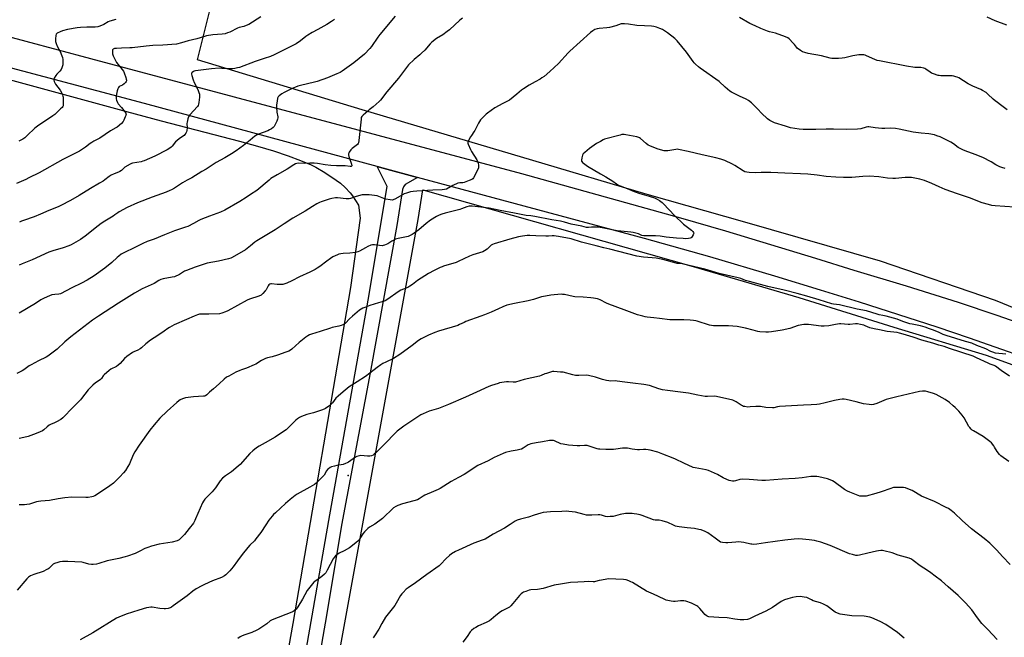
# Model space of a CAD drawing. Units: inches. Extents: x 1273769 to 1279769, y 573449 to 577449.
# Drawn here: x 1276135 to 1276851, y 575766 to 576216 of the extents above; entities that cross this region are included whole.
import ezdxf

# ---------------------------------------------------------------- set-up
doc = ezdxf.new("R2010")
doc.units = ezdxf.units.IN
doc.header["$MEASUREMENT"] = 0
for name, color, linetype in [('CNTRL-Horizontal and Vertical Point', 7, 'Continuous'), ('NTRL-Farm Land', 3, 'Continuous'), ('TRANS-Driveway', 251, 'Continuous'), ('TRANS-Road', 130, 'Continuous'), ('Undefined', 1, 'Continuous')]:
    doc.layers.add(name, color=color, linetype=linetype)

msp = doc.modelspace()

# ---------------------------------------------------------------- linework, layer by layer
at = {"layer": 'CNTRL-Horizontal and Vertical Point'}
msp.add_point((1276373.45, 575884.02, 596), dxfattribs=at)
at = {"layer": 'NTRL-Farm Land'}
msp.add_lwpolyline([(1276086.7, 576182.94), (1276212.45, 576148.7), (1276237.53, 576142.01), (1276294.52, 576127.35), (1276307.73, 576123.65), (1276319.32, 576120.15), (1276329.88, 576116.63), (1276338.98, 576113.24), (1276346.71, 576109.93), (1276350.04, 576108.33), (1276356.69, 576104.55), (1276364.93, 576098.99), (1276368, 576096.62), (1276371.37, 576093.5), (1276375.07, 576089.64), (1276376.79, 576087.38), (1276381.09, 576080.73), (1276382.25, 576071.36), (1276375.34, 576020.83), (1276333.32, 575776.45), (1276297.66, 575577.43)], dxfattribs=at)
for points in [[(1277362.18, 575811.35, 0), (1277260.73, 575846, 0), (1277187.62, 575872.6, 0), (1277103.29, 575907.74, 0), (1277035.79, 575936.21, 0), (1276928.96, 575976.63, 0), (1276844.28, 576011.27, 0), (1276760.82, 576040.1, 0), (1276662.12, 576068.34, 0), (1276590.97, 576088.39, 0), (1276507.8, 576113.21, 0), (1276383.65, 576149.96, 0), (1276264.01, 576186.37, 0), (1276357.64, 576560.9, 0), (1276108.03, 576628.51, 0)], [(1276231.76, 575023.59, 0), (1276285.54, 575271.01, 0), (1276338.22, 575552.81, 0), (1276360.87, 575721.08, 0), (1276424.52, 576070.38, 0), (1276427.95, 576091.77, 0), (1276624.48, 576036.19, 0), (1276701.21, 576013.67, 0), (1276770.47, 575991.93, 0), (1276837.53, 575971.62, 0), (1276873.06, 575958.87, 0), (1276870.99, 575942.85, 0), (1276887.44, 575937.45, 0), (1276894.43, 575951.2, 0), (1276946.98, 575928.55, 0), (1277027.27, 575895.32, 0), (1277168.84, 575838.08, 0), (1277235.61, 575812.39, 0), (1277379.29, 575762.43, 0)]]:
    msp.add_polyline3d(points, dxfattribs=at)
at = {"layer": 'TRANS-Driveway'}
msp.add_polyline3d([(1276324.34, 575650.46, 0), (1276359.61, 575851.38, 0), (1276388.14, 576011.71, 0), (1276401.89, 576094.4, 0), (1276394.73, 576108.8, 0), (1276398.94, 576107.66, 0), (1276423.98, 576100.92, 0), (1276415.11, 576095.75, 0), (1276413.92, 576094.05, 0), (1276412.99, 576092.1, 0), (1276408.96, 576065.84, 0), (1276389.56, 575958.75, 0), (1276368.6, 575848, 0), (1276357.85, 575782.34, 0), (1276336.9, 575662.89, 0)], dxfattribs=at)
at = {"layer": 'TRANS-Road'}
for points in [[(1276867.7, 575969.2), (1276844.24, 575977.53), (1276825.41, 575984.02), (1276801.87, 575991.89), (1276745.4, 576010.1), (1276717.07, 576018.95), (1276683.96, 576029.05), (1276636.54, 576043.05), (1276588.97, 576056.56), (1276423.98, 576100.92), (1276398.94, 576107.66), (1276394.73, 576108.8), (1276225.34, 576154.73), (1276009.96, 576211.76)], [(1276115.26, 576206.19), (1276186.21, 576187.37), (1276499.72, 576103.66), (1276615.19, 576071.41), (1276648.02, 576061.94), (1276680.78, 576052.21), (1276713.46, 576042.21), (1276741.4, 576033.43), (1276779.39, 576022.07), (1276817.19, 576010.08), (1276845.41, 576000.68), (1276868.82, 575992.57)]]:
    msp.add_lwpolyline(points, dxfattribs=at)
at = {"layer": 'Undefined'}
for points, elevation in [([(1276310.13, 576217.72), (1276301.26, 576212.08), (1276299.37, 576211.24), (1276297.7, 576210.62), (1276294.36, 576209.85), (1276293.09, 576209.45), (1276287.42, 576206.54), (1276285.83, 576205.9), (1276284.21, 576205.35), (1276282.03, 576205.02), (1276275.18, 576204.63), (1276270.51, 576203.83), (1276269.09, 576203.46), (1276263.54, 576201.67), (1276257.22, 576200.15), (1276252.44, 576198.72), (1276248.66, 576197.83), (1276238.65, 576196.93), (1276231.56, 576196.69), (1276226.68, 576196.42), (1276216.44, 576195.13), (1276214.65, 576195.01), (1276208.67, 576194.87), (1276205.15, 576194.66), (1276203.72, 576194.51), (1276203.19, 576194.39), (1276202.74, 576194.17), (1276202.39, 576193.85), (1276202.28, 576193.63), (1276202.12, 576192.55), (1276202.24, 576190.77), (1276202.67, 576189.4), (1276204.24, 576185.99), (1276205.07, 576184.5), (1276206.11, 576183.15), (1276209.24, 576179.41), (1276210.07, 576178.24), (1276210.65, 576176.88), (1276211.78, 576173.47), (1276212.13, 576172.34), (1276212.29, 576171.52), (1276212.26, 576171.01), (1276212.06, 576170.56), (1276211.57, 576169.93), (1276210.57, 576168.94), (1276209.46, 576168.07), (1276207.12, 576166.88), (1276206.51, 576166.32), (1276205.92, 576165.38), (1276205.54, 576163.96), (1276204.85, 576160.14), (1276204.71, 576158.97), (1276204.77, 576158.12), (1276205.11, 576157.03), (1276205.81, 576155.42), (1276206.37, 576154.4), (1276208.6, 576151.76), (1276211.14, 576148.58), (1276211.75, 576147.63), (1276211.92, 576147.17), (1276211.98, 576146.74), (1276211.86, 576145.95), (1276211.49, 576144.87), (1276210.48, 576142.46), (1276209.93, 576141.47), (1276208.71, 576140.21), (1276205.55, 576137.53), (1276204.58, 576136.89), (1276200.82, 576134.68), (1276192.83, 576129.45), (1276188.64, 576127.18), (1276187.17, 576126.3), (1276186, 576125.46), (1276182.59, 576122.78), (1276178.24, 576119.9), (1276166.05, 576113.86), (1276148.72, 576104.24), (1276141.4, 576100.48), (1276139.01, 576099.32), (1276132.4, 576096.52)], 614), ([(1276204.58, 576215.74), (1276200.14, 576214.45), (1276199.08, 576213.94), (1276195.76, 576211.98), (1276193.06, 576210.89), (1276191.4, 576210.36), (1276189.54, 576210.16), (1276183.43, 576210.13), (1276178.99, 576209.99), (1276176.36, 576209.75), (1276169.54, 576208.41), (1276165.69, 576207.43), (1276164.07, 576206.8), (1276162, 576205.66), (1276161.55, 576205.32), (1276161.2, 576204.93), (1276160.93, 576204.18), (1276160.73, 576201.58), (1276160.8, 576199.83), (1276161.24, 576198.17), (1276162.02, 576196.28), (1276163.04, 576194.17), (1276164.39, 576191.89), (1276164.94, 576190.56), (1276165.71, 576188.1), (1276166.06, 576186.71), (1276166.15, 576185.59), (1276166.11, 576183.9), (1276165.99, 576182.78), (1276165.8, 576181.97), (1276165.32, 576180.65), (1276164.75, 576179.37), (1276163.94, 576178.22), (1276161.71, 576175.95), (1276160.98, 576175.05), (1276159.79, 576173.07), (1276159.49, 576172.31), (1276159.44, 576171.78), (1276159.69, 576170.7), (1276160.16, 576169.64), (1276160.81, 576168.66), (1276164.05, 576164.44), (1276165.02, 576162.67), (1276165.85, 576160.85), (1276166.08, 576160.02), (1276166.17, 576159.16), (1276166.31, 576154.14), (1276166.16, 576153.01), (1276165.94, 576152.5), (1276165.47, 576151.8), (1276164.45, 576150.73), (1276160.11, 576146.6), (1276158.7, 576145.6), (1276147.5, 576138.2), (1276145.73, 576136.69), (1276140.16, 576131.26), (1276138.34, 576129.77), (1276136.88, 576128.78), (1276133.99, 576127.27)], 616), ([(1276407.84, 576218.1), (1276396.7, 576204.69), (1276395.25, 576202.81), (1276390.46, 576196.06), (1276389.37, 576194.68), (1276385.39, 576190.57), (1276377.58, 576184.14), (1276369.12, 576178.06), (1276367.66, 576177.2), (1276365.42, 576176.09), (1276358.41, 576173.22), (1276351.05, 576170.72), (1276349.05, 576170.18), (1276338.78, 576167.74), (1276336.95, 576167.17), (1276332.27, 576165.27), (1276327.03, 576162.64), (1276325.37, 576161.69), (1276323.3, 576160.17), (1276322.57, 576159.37), (1276322.26, 576158.6), (1276321.83, 576156.27), (1276321.5, 576153.61), (1276321.53, 576151.88), (1276321.77, 576148.41), (1276322.4, 576145), (1276322.41, 576144.16), (1276322.28, 576143.32), (1276321.66, 576141.73), (1276320, 576138.38), (1276319.68, 576137.92), (1276319.1, 576137.3), (1276317.76, 576136.26), (1276316.35, 576135.41), (1276315.11, 576134.8), (1276308.32, 576132.28), (1276306.98, 576131.65), (1276305.76, 576130.81), (1276302.18, 576128.09), (1276297.49, 576124.2), (1276292.03, 576120.2), (1276288.73, 576117.97), (1276283.77, 576115.06), (1276277.55, 576111.72), (1276270.36, 576106.95), (1276267.25, 576105.16), (1276259.97, 576100.66), (1276256.48, 576098.83), (1276253.17, 576096.96), (1276247.19, 576093.12), (1276245.18, 576091.95), (1276243.88, 576091.32), (1276241.22, 576090.21), (1276230.97, 576086.5), (1276220.35, 576082.39), (1276212.89, 576079.03), (1276207.11, 576075.94), (1276205.92, 576075.19), (1276203.9, 576073.61), (1276202.75, 576072.82), (1276196.61, 576069.13), (1276193.99, 576067.33), (1276191.66, 576065.59), (1276182.28, 576058.18), (1276178.92, 576055.74), (1276177.16, 576054.67), (1276172, 576051.92), (1276170.37, 576051.24), (1276166.21, 576049.71), (1276158.75, 576047.53), (1276155.81, 576046.51), (1276143.81, 576041.01), (1276136.41, 576038.06), (1276134.34, 576037.02)], 610), ([(1276456.63, 576216.68), (1276454.84, 576215.25), (1276447.22, 576208.28), (1276445.66, 576206.94), (1276442.4, 576204.63), (1276437.74, 576201.96), (1276434.32, 576199.18), (1276433.09, 576197.92), (1276429.24, 576193.49), (1276427, 576191.21), (1276425.71, 576190.05), (1276421.45, 576186.58), (1276417.42, 576182.67), (1276410.08, 576173.02), (1276401.59, 576163.06), (1276397.03, 576157.16), (1276396.07, 576156.03), (1276391.82, 576152.12), (1276388.9, 576150.09), (1276387.75, 576149.17), (1276384.42, 576146.24), (1276383.46, 576145.19), (1276383.13, 576144.44), (1276382.93, 576143.32), (1276381.42, 576127.76), (1276381.1, 576126.07), (1276380.84, 576125.58), (1276380.27, 576124.94), (1276376.59, 576121.87), (1276375.5, 576120.86), (1276374.33, 576119.3), (1276373.96, 576118.59), (1276373.82, 576118.1), (1276373.85, 576117.3), (1276374.13, 576116.2), (1276376.08, 576110.41), (1276376.15, 576109.41), (1276376, 576109.04), (1276375.85, 576108.92), (1276375.43, 576108.77), (1276374.91, 576108.73), (1276371.3, 576109.19), (1276365.1, 576109.3), (1276361.02, 576109.54), (1276356.95, 576110.08), (1276351.28, 576111.04), (1276348.92, 576111.25), (1276345.69, 576111.31), (1276341.6, 576111.03), (1276337.31, 576111.22), (1276336.16, 576111.08), (1276335.34, 576110.81), (1276334.05, 576110.1), (1276329.22, 576106.99), (1276321.95, 576102.81), (1276317.39, 576100.06), (1276316.01, 576099), (1276307.05, 576091.43), (1276302.48, 576088.41), (1276299.38, 576086.21), (1276294.86, 576083.36), (1276283.86, 576077.1), (1276280.71, 576075.63), (1276272.6, 576072.79), (1276266.32, 576070.24), (1276265.02, 576069.6), (1276261.11, 576067.31), (1276257, 576065.25), (1276255.22, 576064.63), (1276249.34, 576062.82), (1276247.27, 576062.08), (1276239.89, 576059.15), (1276232.49, 576056.06), (1276227.37, 576054.21), (1276224.15, 576052.77), (1276217.85, 576049.6), (1276210.82, 576046.27), (1276208.56, 576044.98), (1276206.65, 576043.72), (1276205.54, 576042.74), (1276201.62, 576038.94), (1276196.49, 576034.98), (1276188.72, 576029.41), (1276183.64, 576026.2), (1276179.57, 576024.04), (1276172.59, 576020.62), (1276164.41, 576016.32), (1276163.21, 576015.97), (1276160.13, 576015.79), (1276157.97, 576015.42), (1276156.36, 576014.86), (1276152.38, 576013.17), (1276150.09, 576011.81), (1276146.04, 576009.09), (1276134.38, 576002.07)], 608), ([(1276363.65, 576215.67), (1276361.54, 576214.2), (1276358, 576212.02), (1276351.5, 576208.38), (1276347.26, 576206.14), (1276344.21, 576204.34), (1276342.8, 576203.35), (1276338.94, 576200.16), (1276335.64, 576197.96), (1276332.29, 576196.24), (1276319.69, 576190.08), (1276316.96, 576188.91), (1276312.46, 576187.3), (1276305.84, 576185.28), (1276294.54, 576180.86), (1276293.16, 576180.46), (1276291.22, 576180.03), (1276289.54, 576179.75), (1276287.81, 576179.72), (1276285.49, 576179.8), (1276281.67, 576180.17), (1276279.79, 576180.24), (1276274.08, 576179.85), (1276262.48, 576178.4), (1276261.62, 576178.19), (1276261.12, 576177.98), (1276260.03, 576177.27), (1276259.62, 576176.73), (1276259.58, 576175.99), (1276259.84, 576174.88), (1276260.83, 576171.73), (1276261.6, 576169.81), (1276264.15, 576164.82), (1276264.97, 576162.72), (1276265.35, 576161.38), (1276265.44, 576160.53), (1276265.39, 576159.34), (1276265.07, 576155.48), (1276264.82, 576154.04), (1276264.46, 576153.27), (1276263.94, 576152.57), (1276258.52, 576146.44), (1276257.98, 576145.76), (1276257.55, 576145.03), (1276256.98, 576143.4), (1276256.42, 576141.15), (1276256.33, 576139.97), (1276256.36, 576136.97), (1276256.26, 576135.04), (1276256.06, 576133.97), (1276255.54, 576132.94), (1276254.84, 576132), (1276254.21, 576131.42), (1276250.86, 576129.14), (1276248.83, 576127.51), (1276248.04, 576126.69), (1276245.6, 576123.62), (1276244.84, 576122.84), (1276243.94, 576122.16), (1276241.97, 576120.98), (1276232.97, 576116.41), (1276225.22, 576112.96), (1276224.13, 576112.58), (1276223.02, 576112.32), (1276216.76, 576111.16), (1276215.94, 576110.9), (1276214.91, 576110.41), (1276211.16, 576108.26), (1276210.49, 576107.72), (1276208.63, 576105.92), (1276207.58, 576105.14), (1276206.59, 576104.67), (1276203.43, 576103.52), (1276201.17, 576102.42), (1276199.74, 576101.46), (1276196.7, 576099.1), (1276195.48, 576098.25), (1276192.71, 576096.59), (1276186.12, 576092.87), (1276177.97, 576087.69), (1276171.61, 576084.09), (1276164.67, 576080.48), (1276162.56, 576079.52), (1276155.8, 576076.78), (1276149.84, 576074.1), (1276145.24, 576072.15), (1276137.41, 576069.56), (1276135.88, 576068.97), (1276134.63, 576068.39)], 612), ([(1276852.75, 576150.02), (1276847.91, 576153.78), (1276845.81, 576155.25), (1276844.17, 576156.53), (1276842.61, 576157.87), (1276838.83, 576161.47), (1276837.46, 576162.53), (1276835.02, 576164.07), (1276833.78, 576164.75), (1276827.87, 576167.26), (1276824.59, 576168.89), (1276817.59, 576173.18), (1276816.59, 576173.71), (1276815.53, 576174.13), (1276813.98, 576174.51), (1276812.86, 576174.65), (1276804.65, 576174.81), (1276803.49, 576174.89), (1276802.64, 576175.06), (1276799.31, 576176.1), (1276797.7, 576176.75), (1276796.76, 576177.36), (1276793.74, 576179.61), (1276792.99, 576180.06), (1276792.19, 576180.36), (1276790.17, 576180.69), (1276785.78, 576180.87), (1276779.66, 576181.72), (1276759.97, 576185.54), (1276758.26, 576185.99), (1276756.58, 576186.54), (1276750.6, 576189.3), (1276749.5, 576189.72), (1276748.67, 576189.92), (1276746.4, 576190.12), (1276744.99, 576190.08), (1276740.5, 576189.3), (1276734.75, 576187.92), (1276732.75, 576187.56), (1276730.17, 576187.26), (1276726.96, 576187.35), (1276725.21, 576187.46), (1276724.09, 576187.61), (1276717.82, 576189.41), (1276708.19, 576190.99), (1276705.63, 576191.65), (1276703.97, 576192.21), (1276702.49, 576193.11), (1276700.22, 576194.91), (1276699.64, 576195.56), (1276698.23, 576197.46), (1276697.26, 576198.57), (1276694.4, 576201.58), (1276693.26, 576202.47), (1276691.64, 576203.15), (1276684.35, 576205.68), (1276680.06, 576206.86), (1276678.65, 576207.32), (1276673.69, 576209.21), (1276669.54, 576211), (1276665.79, 576212.75), (1276658.22, 576217.06)], 608), ([(1276852.62, 576211.49), (1276844.24, 576214.86), (1276838.3, 576217.48)], 610), ([(1276851.4, 576107.45), (1276848.91, 576108.1), (1276847.56, 576108.58), (1276846.54, 576109.04), (1276844.63, 576110.15), (1276841.27, 576112.29), (1276835.18, 576115.36), (1276829.59, 576117.65), (1276822.31, 576120.15), (1276820.67, 576120.83), (1276817.33, 576122.68), (1276813.92, 576125.2), (1276811.76, 576126.52), (1276804.13, 576130.31), (1276801.78, 576131.23), (1276799.92, 576131.82), (1276795.98, 576132.54), (1276790.26, 576133.01), (1276784.57, 576133.78), (1276774.26, 576136.01), (1276771.67, 576136.48), (1276767.65, 576136.62), (1276763.79, 576136.47), (1276761.77, 576136.54), (1276756.86, 576136.86), (1276752.34, 576137.55), (1276751.5, 576137.55), (1276750.39, 576137.43), (1276746.3, 576136.31), (1276744.07, 576135.93), (1276736.16, 576135.73), (1276726.5, 576136.04), (1276721.19, 576136.09), (1276713.65, 576135.74), (1276704.53, 576135.64), (1276701.49, 576135.92), (1276695.18, 576137.05), (1276691.75, 576138.03), (1276683.54, 576140.69), (1276682.17, 576141.25), (1276680.35, 576142.29), (1276678.59, 576143.42), (1276677.45, 576144.36), (1276675.12, 576146.64), (1276670.62, 576151.42), (1276668.21, 576153.85), (1276666.94, 576155), (1276664.68, 576156.77), (1276663, 576157.81), (1276658.13, 576159.98), (1276653.84, 576162.04), (1276652.25, 576162.85), (1276651.26, 576163.5), (1276647.64, 576166.62), (1276643.27, 576170.59), (1276629.64, 576180.38), (1276628.47, 576181.29), (1276626.29, 576183.23), (1276625.28, 576184.24), (1276624.44, 576185.29), (1276619.61, 576192.05), (1276612.81, 576200.23), (1276611.06, 576201.81), (1276605.76, 576206.05), (1276604.34, 576207.08), (1276602.12, 576208.33), (1276600.35, 576209.21), (1276597.82, 576210.06), (1276595.81, 576210.6), (1276594.1, 576210.81), (1276589.2, 576211.18), (1276583.61, 576211.46), (1276577.47, 576212.42), (1276574.57, 576212.66), (1276573.14, 576212.67), (1276572.01, 576212.45), (1276568.13, 576211.12), (1276563.53, 576209.83), (1276561.77, 576209.54), (1276556.11, 576209.07), (1276554.63, 576208.88), (1276552.99, 576208.34), (1276551.49, 576207.57), (1276549.81, 576206.25), (1276534.78, 576192.61), (1276533.57, 576191.37), (1276526.65, 576183.79), (1276520.31, 576177.97), (1276516.03, 576174.33), (1276514.48, 576173.19), (1276513.26, 576172.42), (1276509.53, 576170.27), (1276505.22, 576168), (1276500.96, 576165.34), (1276499.55, 576164.32), (1276496.11, 576161.32), (1276490.83, 576157.14), (1276489.85, 576156.53), (1276485.97, 576154.58), (1276480.28, 576151.42), (1276474.81, 576147.64), (1276473.99, 576146.97), (1276472.75, 576145.74), (1276469.92, 576142.78), (1276469.03, 576141.64), (1276468.33, 576140.37), (1276465.63, 576134.89), (1276465.04, 576133.91), (1276463.2, 576131.36), (1276462.58, 576130.37), (1276461.18, 576127.73), (1276460.68, 576126.39), (1276460.66, 576125.86), (1276460.84, 576125.05), (1276462.43, 576121.27), (1276463.26, 576119.76), (1276467.12, 576113.58), (1276468.1, 576111.19), (1276468.41, 576109.83), (1276468.41, 576109.02), (1276468.29, 576107.95), (1276467.84, 576106.61), (1276464.66, 576100.6), (1276464.16, 576099.91), (1276463.52, 576099.39), (1276461.68, 576098.57), (1276457.86, 576097.18), (1276457.05, 576097.05), (1276454.74, 576097.05), (1276453.4, 576096.69), (1276449.67, 576095), (1276445.04, 576092.41), (1276443.66, 576091.98), (1276441.92, 576091.76), (1276435.12, 576091.64), (1276423.5, 576090.95), (1276420.73, 576090.7), (1276418.84, 576090.35), (1276416.03, 576089.49), (1276414.38, 576088.9), (1276407.91, 576085.42), (1276406.31, 576084.68), (1276405.49, 576084.45), (1276404.09, 576084.5), (1276400.95, 576085.11), (1276399.55, 576085.58), (1276395.95, 576087.03), (1276394.54, 576087.43), (1276388.76, 576088.19), (1276384.99, 576088.29), (1276383.82, 576088.18), (1276382.68, 576087.92), (1276378.72, 576086.76), (1276375.32, 576085.63), (1276374.17, 576085.37), (1276372.18, 576085.41), (1276365.81, 576086.11), (1276364.33, 576086.03), (1276361.67, 576085.65), (1276359.65, 576085.17), (1276354.04, 576083.19), (1276352.66, 576082.64), (1276350.82, 576081.66), (1276347.74, 576079.85), (1276342.31, 576076.35), (1276333.3, 576071.37), (1276327.01, 576067.21), (1276320.57, 576062.74), (1276307.19, 576054.87), (1276305.75, 576053.8), (1276302.59, 576051.06), (1276298.81, 576048.14), (1276289.29, 576042.69), (1276288.22, 576042.22), (1276286.53, 576041.76), (1276279.31, 576040.07), (1276271.13, 576038.43), (1276267.4, 576037.35), (1276262.25, 576035.68), (1276255.92, 576033.28), (1276254.6, 576032.63), (1276250.77, 576030.4), (1276247.22, 576028.71), (1276245.52, 576028.27), (1276238.92, 576027.14), (1276237.36, 576026.63), (1276235.92, 576025.89), (1276232.53, 576023.84), (1276223.81, 576019.76), (1276218.22, 576016.67), (1276206.57, 576009.39), (1276191.98, 576000)], 606), ([(1276858.08, 576079.23), (1276844.22, 576080.14), (1276841.7, 576080.53), (1276839.19, 576081.11), (1276834.63, 576082.48), (1276825.38, 576086.09), (1276816.67, 576088.97), (1276807.8, 576092.18), (1276803.34, 576094.02), (1276798.15, 576096.54), (1276792.7, 576098.7), (1276789.27, 576099.68), (1276783.28, 576100.77), (1276780.96, 576100.92), (1276778.65, 576100.94), (1276771.74, 576100.1), (1276769.68, 576099.98), (1276765.85, 576100.39), (1276759.4, 576101.42), (1276752.48, 576101.77), (1276747.94, 576101.62), (1276739.93, 576100.75), (1276733.85, 576100.78), (1276728.23, 576101), (1276721.13, 576101.51), (1276714.62, 576102.49), (1276707.83, 576103.35), (1276702.46, 576103.47), (1276691.2, 576103.94), (1276681.01, 576104.53), (1276674, 576104.45), (1276669.48, 576104.27), (1276665.11, 576104.44), (1276663.39, 576104.62), (1276662.04, 576105.03), (1276660.75, 576105.62), (1276654.9, 576109.5), (1276653.13, 576110.54), (1276647.54, 576113.14), (1276644.52, 576114.14), (1276640.92, 576115.2), (1276631.02, 576117.24), (1276620.96, 576119.85), (1276613.92, 576121.24), (1276612.8, 576121.33), (1276611.85, 576121.27), (1276606.07, 576120.31), (1276604.62, 576120.16), (1276603.46, 576120.26), (1276600.83, 576120.87), (1276598.26, 576121.66), (1276593.03, 576123.81), (1276591.69, 576124.44), (1276590.21, 576125.52), (1276586.2, 576129.14), (1276585.49, 576129.66), (1276584.98, 576129.91), (1276583.58, 576130.3), (1276575.45, 576131.86), (1276574.29, 576132.05), (1276573.43, 576132.1), (1276572.57, 576131.99), (1276571.44, 576131.72), (1276560.1, 576128.59), (1276559.03, 576128.14), (1276556.96, 576127.09), (1276554.18, 576125.51), (1276549.08, 576121.96), (1276545.65, 576119.06), (1276544.59, 576118.04), (1276544.25, 576117.58), (1276544.01, 576117.06), (1276543.51, 576115.07), (1276543.26, 576113.35), (1276543.28, 576112.82), (1276543.46, 576112.36), (1276543.97, 576111.78), (1276544.62, 576111.24), (1276547.66, 576109.08), (1276557.12, 576103.51), (1276561.01, 576101.36), (1276565.93, 576098.12), (1276568.75, 576096.15), (1276570.21, 576095.27), (1276571.47, 576094.72), (1276576.4, 576092.87), (1276581.62, 576090.67), (1276585.69, 576089.16), (1276587.36, 576088.61), (1276592.5, 576087.19), (1276596.46, 576085.95), (1276598.33, 576085.09), (1276600.04, 576084), (1276601.92, 576082.64), (1276603.02, 576081.69), (1276610.83, 576073.24), (1276617.54, 576067), (1276619.32, 576065.44), (1276623.18, 576062.63), (1276624.29, 576061.67), (1276624.79, 576060.85), (1276624.89, 576060.41), (1276624.82, 576059.92), (1276624.52, 576059.18), (1276623.81, 576057.96), (1276623.32, 576057.31), (1276622.92, 576056.97), (1276622.18, 576056.69), (1276621.06, 576056.51), (1276618.73, 576056.34), (1276617.27, 576056.36), (1276612.31, 576056.71), (1276604.77, 576057.52), (1276600.58, 576058.11), (1276597.18, 576058.47), (1276595.24, 576058.51), (1276590.3, 576058.32), (1276588.55, 576058.42), (1276587.18, 576058.75), (1276584.72, 576059.85), (1276583.73, 576060.22), (1276580.81, 576060.85), (1276579.03, 576061.07), (1276571.94, 576061.69), (1276569.13, 576062.03), (1276558.19, 576064.12), (1276555.11, 576064.63), (1276553.14, 576064.71), (1276550.46, 576064.6), (1276548.27, 576064.39), (1276547.01, 576064.46), (1276543.49, 576065.35), (1276535.86, 576066.83), (1276530.95, 576068.27), (1276527.96, 576069.04), (1276521.76, 576069.97), (1276509.3, 576072.57), (1276506.38, 576073.02), (1276503.01, 576073.22), (1276501.8, 576073.38), (1276494.6, 576074.91), (1276484.09, 576076.75), (1276476.03, 576078.41), (1276463.81, 576079.97), (1276462.49, 576080.05), (1276461.65, 576079.98), (1276459.98, 576079.56), (1276456.03, 576077.92), (1276454.66, 576077.44), (1276448.06, 576075.79), (1276444.05, 576074.97), (1276441.64, 576074.22), (1276439.8, 576073.52), (1276437.75, 576072.38), (1276433.51, 576069.75), (1276430.35, 576067.27), (1276424.89, 576062.73), (1276421.67, 576060.33), (1276420.21, 576059.38), (1276418.62, 576058.57), (1276417.25, 576058.04), (1276409.95, 576056.45), (1276408.06, 576055.89), (1276405.39, 576054.55), (1276402.37, 576052.64), (1276399.96, 576051.51), (1276399.13, 576051.28), (1276398.33, 576051.24), (1276392.62, 576051.93), (1276391.19, 576051.94), (1276390.09, 576051.6), (1276387.96, 576050.61), (1276386.13, 576049.68), (1276381.84, 576047.31), (1276380.53, 576046.75), (1276378.84, 576046.39), (1276374.84, 576045.73), (1276369.9, 576045.48), (1276368.14, 576045.32), (1276366.87, 576045.04), (1276365.83, 576044.67), (1276362.4, 576043.02), (1276360.66, 576042.02), (1276357.93, 576040.05), (1276352.97, 576036.09), (1276351.13, 576034.83), (1276349.67, 576033.94), (1276345.71, 576031.9), (1276338.05, 576028.69), (1276332.61, 576025.71), (1276329.07, 576024), (1276326.84, 576023.22), (1276325.98, 576023.03), (1276325.11, 576022.94), (1276321.87, 576022.96), (1276317.78, 576023.49), (1276317.23, 576023.44), (1276316.52, 576023.17), (1276315.89, 576022.72), (1276315.36, 576022.1), (1276313.86, 576019.24), (1276313.21, 576018.3), (1276311.47, 576016.41), (1276310.19, 576015.31), (1276308.64, 576014.61), (1276301.82, 576012.28), (1276300.01, 576011.54), (1276286.03, 576003.82), (1276284.45, 576003.04), (1276281.63, 576002.09), (1276279.89, 576001.73), (1276272.11, 576001.48), (1276266.92, 576001.44), (1276265.51, 576001.37), (1276263.87, 576000.99), (1276261.54, 576000)], 604), ([(1276764.85, 576000), (1276762.44, 576000.58), (1276759.78, 576001.04), (1276758.39, 576001.38), (1276750.47, 576003.78), (1276743.73, 576005.08), (1276730.83, 576008.14), (1276726.6, 576008.75), (1276725.31, 576009.01), (1276716.13, 576011.93), (1276707.18, 576014.57), (1276700.14, 576016.48), (1276690.67, 576018.84), (1276678.83, 576021.56), (1276673.33, 576022.94), (1276665.33, 576025.12), (1276662.51, 576026.02), (1276659.03, 576027.3), (1276657.11, 576027.92), (1276643.41, 576031.07), (1276632.98, 576034.23), (1276617.5, 576037.78), (1276615.17, 576038.24), (1276612.9, 576038.41), (1276612.06, 576038.56), (1276602.34, 576041.16), (1276597.56, 576042.08), (1276594.66, 576042.49), (1276588.28, 576042.94), (1276583.53, 576043.74), (1276563.8, 576048.63), (1276559.54, 576049.6), (1276553.88, 576051.24), (1276543.37, 576053.84), (1276535.73, 576056.17), (1276526.63, 576057.96), (1276524.87, 576058.24), (1276523.5, 576058.32), (1276521.85, 576058.31), (1276519.17, 576058.09), (1276517.21, 576058.06), (1276510.14, 576058.47), (1276505.57, 576058.62), (1276503.82, 576058.56), (1276500.24, 576058.22), (1276497.37, 576057.73), (1276491.12, 576055.99), (1276479.7, 576052.62), (1276478.65, 576052.14), (1276477.67, 576051.51), (1276476.76, 576050.78), (1276474.66, 576048.78), (1276472.72, 576047.43), (1276471.44, 576046.74), (1276464.26, 576044.55), (1276461.86, 576043.73), (1276453.65, 576039.67), (1276452.06, 576038.97), (1276442.95, 576036.35), (1276441.85, 576035.97), (1276440.52, 576035.4), (1276436.06, 576033.31), (1276432.07, 576031.06), (1276424.1, 576025.85), (1276420.44, 576023.02), (1276418.48, 576021.69), (1276416.93, 576020.94), (1276411.91, 576018.87), (1276410.65, 576018.21), (1276401.67, 576011.96), (1276400.44, 576011.18), (1276399.12, 576010.64), (1276395.57, 576009.61), (1276389.36, 576007.66), (1276385.58, 576006.33), (1276384.26, 576005.79), (1276383.05, 576005.09), (1276381.88, 576004.29), (1276376.65, 576000)], 602), ([(1276587.88, 576000), (1276583.93, 576001.04), (1276581.99, 576001.66), (1276574.29, 576004.62), (1276563.11, 576008.73), (1276561.54, 576009.39), (1276556.72, 576011.81), (1276555.66, 576012.26), (1276554.83, 576012.52), (1276551.98, 576013.1), (1276549.97, 576013.37), (1276544.48, 576013.74), (1276538.4, 576014), (1276537.25, 576014.19), (1276530.83, 576015.63), (1276529.44, 576015.86), (1276528.58, 576015.9), (1276520.97, 576015.34), (1276517, 576014.65), (1276514.16, 576013.96), (1276508.28, 576012.04), (1276504.4, 576011.06), (1276494.51, 576009.13), (1276488.99, 576007.92), (1276486.16, 576006.86), (1276482.91, 576005.31), (1276477.6, 576002.92), (1276472.68, 576000.93), (1276470.16, 576000)], 600), ([(1276191.98, 576000), (1276187.65, 575997), (1276171.74, 575985.02), (1276167.5, 575981.35), (1276161.86, 575976.05), (1276158.07, 575973.15), (1276155.08, 575971), (1276153.89, 575970.24), (1276148.4, 575967.5), (1276142.91, 575964.6), (1276141.67, 575963.84), (1276137.59, 575961.08), (1276136.35, 575960.35), (1276132.52, 575958.41)], 606), ([(1276470.16, 576000), (1276459.14, 575996.04), (1276457.82, 575995.46), (1276454.58, 575993.82), (1276453.3, 575993.27), (1276439.25, 575989.04), (1276436.5, 575988.14), (1276431.89, 575986.24), (1276426.6, 575983.49), (1276424.75, 575982.26), (1276420.12, 575978.6), (1276411.1, 575972.2), (1276406.41, 575969.3), (1276401.02, 575966.65), (1276398.79, 575965.46), (1276397.34, 575964.59), (1276394.54, 575962.66), (1276389.4, 575958.48), (1276386.21, 575956.12), (1276380.1, 575952.34), (1276374.4, 575948.55), (1276370.04, 575945.07), (1276366.17, 575941.79), (1276364.65, 575940.26), (1276362.19, 575937.07), (1276361.42, 575936.18), (1276360.11, 575935.08), (1276357.11, 575932.85), (1276356.13, 575932.27), (1276354.23, 575931.55), (1276348.43, 575929.59), (1276343.55, 575928.45), (1276339.74, 575927.02), (1276338.15, 575926.31), (1276336.75, 575925.38), (1276335.42, 575924.31), (1276329.21, 575918.12), (1276328.39, 575917.39), (1276327.37, 575916.61), (1276320.45, 575912.1), (1276313.2, 575907.87), (1276308.93, 575905.55), (1276306.8, 575904.2), (1276304.16, 575902), (1276302.03, 575900.06), (1276295.01, 575892.23), (1276293.63, 575890.81), (1276288.63, 575886.86), (1276284.23, 575883.97), (1276282.28, 575882.15), (1276280.46, 575880.21), (1276276.97, 575875.26), (1276274.53, 575872.28), (1276273.16, 575870.74), (1276269.27, 575866.91), (1276268.29, 575865.53), (1276267.6, 575864.28), (1276262.62, 575852.64), (1276261.98, 575851.33), (1276260.98, 575849.56), (1276257.99, 575845.53), (1276254.59, 575841.28), (1276251.97, 575838.55), (1276250.65, 575837.43), (1276249.08, 575836.75), (1276245.5, 575835.62), (1276236.03, 575834.11), (1276230.56, 575832.82), (1276227.89, 575831.87), (1276225.78, 575831.03), (1276221.93, 575829.01), (1276218.62, 575827.44), (1276213.02, 575825.5), (1276211.31, 575825), (1276206.68, 575823.88), (1276198.23, 575822.05), (1276192.12, 575820.13), (1276190.45, 575819.73), (1276188.21, 575819.38), (1276186.81, 575819.33), (1276184.85, 575819.71), (1276180.9, 575820.78), (1276179.75, 575821.02), (1276169.73, 575821.72), (1276165.89, 575821.53), (1276163.84, 575821.34), (1276162.42, 575820.97), (1276159.92, 575820.05), (1276159.12, 575819.69), (1276158.41, 575819.22), (1276155.87, 575816.59), (1276155.24, 575816.1), (1276154.51, 575815.67), (1276151.68, 575814.4), (1276144.98, 575812.27), (1276142.61, 575811.09), (1276141.13, 575810.16), (1276139.89, 575808.92), (1276132.81, 575800.87)], 600), ([(1276261.54, 576000), (1276255.95, 575997.48), (1276247.06, 575993.69), (1276243.64, 575991.81), (1276242.45, 575991.05), (1276239.67, 575989), (1276235.22, 575985.96), (1276229.85, 575982.56), (1276226.5, 575979.81), (1276223.19, 575976.91), (1276222.27, 575976.18), (1276220.59, 575975.28), (1276217.77, 575974.12), (1276216.77, 575973.62), (1276212.47, 575970.55), (1276210.93, 575969.21), (1276207.62, 575965.65), (1276206.24, 575964.33), (1276204.96, 575963.46), (1276201.04, 575961.39), (1276199.83, 575960.59), (1276196.13, 575957.36), (1276195.38, 575956.5), (1276194.04, 575954.68), (1276193.33, 575953.95), (1276192.46, 575953.3), (1276189.86, 575951.62), (1276187.88, 575949.84), (1276184.54, 575946.51), (1276179.73, 575940.23), (1276178.78, 575939.09), (1276172.03, 575932.4), (1276167.58, 575927.45), (1276166.1, 575926.01), (1276164.68, 575924.97), (1276161.35, 575923.11), (1276160.04, 575922.45), (1276157.14, 575921.21), (1276156.13, 575920.67), (1276154.71, 575919.61), (1276152.11, 575917.33), (1276151.17, 575916.67), (1276149.57, 575915.87), (1276146.54, 575914.57), (1276140.79, 575912.57), (1276137.7, 575911.67), (1276134.32, 575910.93)], 604), ([(1276376.65, 576000), (1276374.44, 575997.99), (1276371.59, 575994.94), (1276370.45, 575994), (1276369.7, 575993.6), (1276368.36, 575993.12), (1276366.71, 575992.64), (1276362.03, 575991.7), (1276360.61, 575991.34), (1276353.19, 575988.84), (1276346.78, 575986.99), (1276345.43, 575986.44), (1276344.12, 575985.8), (1276342.68, 575984.78), (1276337.88, 575980.81), (1276332.61, 575975.94), (1276331.69, 575975.29), (1276330.47, 575974.61), (1276328.25, 575973.75), (1276322.05, 575971.6), (1276318.22, 575970.47), (1276314.78, 575969.6), (1276313.38, 575969.11), (1276310.41, 575967.74), (1276306.47, 575965.18), (1276305.19, 575964.5), (1276299.61, 575962.12), (1276295.94, 575961), (1276294.83, 575960.58), (1276291.89, 575959.22), (1276286.67, 575956.48), (1276285.18, 575955.58), (1276283.39, 575954.11), (1276279.65, 575950.89), (1276275.5, 575947.05), (1276272.61, 575944.62), (1276270.7, 575942.75), (1276269.86, 575942.15), (1276269.14, 575941.88), (1276268.28, 575941.74), (1276261.03, 575941.34), (1276255.26, 575940.64), (1276254.42, 575940.43), (1276253.05, 575939.89), (1276251.45, 575939.14), (1276250.45, 575938.54), (1276248.94, 575937.25), (1276241.94, 575930.83), (1276236.62, 575925.83), (1276232.42, 575920.99), (1276229.38, 575917.07), (1276221.5, 575906.29), (1276218.3, 575901.32), (1276217.18, 575899.22), (1276214.43, 575892.71), (1276213.41, 575890.61), (1276211.67, 575887.84), (1276210.22, 575885.96), (1276207.58, 575883.12), (1276204.35, 575880), (1276202.8, 575878.61), (1276200.27, 575876.56), (1276197.89, 575874.82), (1276189.42, 575869.44), (1276188.16, 575868.86), (1276187.12, 575868.54), (1276184.58, 575868.25), (1276182.88, 575868.17), (1276172.55, 575868.33), (1276167.54, 575867.96), (1276162.68, 575867.18), (1276156.34, 575866.04), (1276150.07, 575865.44), (1276148.3, 575865.2), (1276146.87, 575864.88), (1276141.88, 575863.4), (1276139.94, 575863.02), (1276138.27, 575862.83), (1276134.35, 575862.72)], 602), ([(1276854.48, 575956.47), (1276848.48, 575960.37), (1276844.4, 575963.58), (1276843.28, 575964.2), (1276840.57, 575965.11), (1276838.98, 575965.76), (1276830.57, 575969.81), (1276828.03, 575970.9), (1276810.83, 575976.44), (1276807.13, 575977.9), (1276803.08, 575978.88), (1276798.72, 575980.35), (1276790.89, 575982.47), (1276784.54, 575984.75), (1276777.23, 575987.02), (1276774.66, 575987.68), (1276772.83, 575988.01), (1276765.48, 575988.79), (1276760.06, 575990.12), (1276756.19, 575990.76), (1276752.94, 575991.62), (1276749.65, 575992.99), (1276748.58, 575993.35), (1276746.26, 575993.92), (1276743.96, 575994.34), (1276742.49, 575994.4), (1276738.46, 575993.89), (1276737.31, 575993.83), (1276731.94, 575994.37), (1276730.83, 575994.39), (1276728.04, 575993.97), (1276723.03, 575992.93), (1276719.66, 575992.72), (1276717.61, 575992.84), (1276708.37, 575993.82), (1276706.42, 575993.93), (1276705.03, 575993.89), (1276700.76, 575993.13), (1276694.74, 575991.1), (1276689.25, 575989.8), (1276681.36, 575988.63), (1276679.16, 575988.45), (1276677.44, 575988.45), (1276673.04, 575988.66), (1276671.58, 575988.83), (1276668.13, 575989.73), (1276662.44, 575991.38), (1276656.45, 575992.48), (1276650.16, 575993.02), (1276642.15, 575992.9), (1276639.27, 575992.97), (1276637.69, 575993.15), (1276636.4, 575993.44), (1276627.46, 575996.27), (1276626.32, 575996.55), (1276624.61, 575996.81), (1276622.33, 575997.04), (1276617.74, 575997.24), (1276607.4, 575997.31), (1276599.94, 575998.34), (1276595.82, 575998.74), (1276590.92, 575999.36), (1276589.54, 575999.59), (1276587.88, 576000)], 600), ([(1276851.95, 575972.36), (1276844.45, 575973.19), (1276842.34, 575973.72), (1276841.06, 575974.22), (1276837.28, 575976.15), (1276830.67, 575978.67), (1276827.15, 575980.26), (1276822.64, 575981.69), (1276808.53, 575985.89), (1276806.42, 575986.76), (1276802.89, 575988.43), (1276798.58, 575990.12), (1276796.38, 575990.9), (1276793.31, 575991.91), (1276789.89, 575992.9), (1276783.83, 575994.11), (1276782.17, 575994.51), (1276776.85, 575996.15), (1276772.79, 575997.79), (1276764.85, 576000)], 602), ([(1276853.96, 575894.3), (1276848.24, 575898.42), (1276847.25, 575899.51), (1276845.65, 575901.67), (1276843.7, 575904.81), (1276843.03, 575905.75), (1276841.34, 575907.78), (1276840.3, 575908.79), (1276835.38, 575912.47), (1276828.42, 575916.55), (1276827.47, 575917.18), (1276826.59, 575917.92), (1276825.59, 575918.95), (1276824.88, 575919.86), (1276821.46, 575926.01), (1276820.04, 575928.06), (1276817.77, 575930.82), (1276815.14, 575933.53), (1276813.66, 575934.89), (1276811.02, 575937.11), (1276807.77, 575939.45), (1276801.27, 575942.95), (1276799.39, 575943.79), (1276795.2, 575945.08), (1276793.51, 575945.47), (1276791.21, 575945.51), (1276789.2, 575945.3), (1276772.62, 575941.46), (1276766.87, 575939.95), (1276764.9, 575939.3), (1276757.96, 575936.44), (1276755.66, 575935.8), (1276754.19, 575935.56), (1276752.46, 575935.65), (1276748.41, 575936.22), (1276742.96, 575937.64), (1276735.71, 575939.36), (1276734.26, 575939.61), (1276732.89, 575939.67), (1276731.22, 575939.5), (1276727.3, 575938.74), (1276720.48, 575937.02), (1276716.28, 575936.06), (1276714.53, 575935.81), (1276710.36, 575935.42), (1276704.81, 575935.24), (1276687.19, 575934.36), (1276685.82, 575934.16), (1276683.19, 575933.46), (1276682.08, 575933.34), (1276677.38, 575933.58), (1276673.34, 575934.2), (1276671.43, 575934.36), (1276670, 575934.33), (1276665.83, 575933.97), (1276664.34, 575933.92), (1276662.03, 575934.24), (1276661.19, 575934.43), (1276660.39, 575934.73), (1276659.42, 575935.29), (1276655.86, 575937.66), (1276654.37, 575938.46), (1276653.33, 575938.9), (1276641.46, 575941.66), (1276640.05, 575941.78), (1276634.87, 575941.54), (1276633.11, 575941.65), (1276627.81, 575942.63), (1276620.98, 575944.07), (1276615.27, 575944.85), (1276605.73, 575945.97), (1276602.16, 575946.5), (1276599.51, 575947.15), (1276592.68, 575949.51), (1276588.57, 575950.32), (1276580.54, 575951.17), (1276574.71, 575951.96), (1276569.25, 575952.84), (1276567.78, 575952.9), (1276564.29, 575952.79), (1276563.13, 575952.86), (1276561.4, 575953.21), (1276558.54, 575953.93), (1276553.52, 575955.73), (1276548.33, 575956.84), (1276546.57, 575956.98), (1276541.24, 575956.8), (1276538.93, 575956.88), (1276537.07, 575957.27), (1276530, 575959.16), (1276527.92, 575959.39), (1276523.14, 575959.72), (1276522.27, 575959.66), (1276521.44, 575959.48), (1276517.86, 575958.42), (1276516.5, 575957.96), (1276513.95, 575956.87), (1276512.69, 575956.45), (1276501.51, 575953.93), (1276495.21, 575952.09), (1276494.36, 575951.96), (1276493.55, 575951.95), (1276490.25, 575952.26), (1276488.83, 575952.25), (1276485.38, 575951.83), (1276483.68, 575951.48), (1276482.56, 575951.15), (1276477.82, 575949.52), (1276475.93, 575948.78), (1276466.79, 575944.81), (1276458.97, 575941.2), (1276446.47, 575935.74), (1276439.14, 575932.9), (1276432.47, 575930.83), (1276428.08, 575929.07), (1276426.49, 575928.32), (1276413.95, 575919.91), (1276409.26, 575916.37), (1276407.97, 575915.17), (1276400.3, 575907.27), (1276393.93, 575900.93), (1276392.53, 575899.6), (1276391.66, 575898.94), (1276390.45, 575898.34), (1276389.41, 575898.16), (1276387.51, 575898.19), (1276382.74, 575898.56), (1276381.86, 575898.53), (1276380.8, 575898.29), (1276379.77, 575897.92), (1276379.01, 575897.52), (1276373.91, 575893.95), (1276372.91, 575893.38), (1276371.62, 575892.79), (1276370, 575892.25), (1276365.43, 575891.39), (1276363.7, 575890.97), (1276361.42, 575890.32), (1276360.35, 575889.85), (1276359.16, 575889.07), (1276358.55, 575888.47), (1276357.86, 575887.5), (1276356.03, 575884.5), (1276355.19, 575883.43), (1276351.48, 575879.72), (1276350.19, 575878.54), (1276348.97, 575877.69), (1276345.67, 575875.64), (1276336.49, 575870.49), (1276335.06, 575869.48), (1276331.38, 575866.61), (1276328.02, 575863.7), (1276320.63, 575856.95), (1276319.34, 575855.74), (1276318.34, 575854.64), (1276315.94, 575851.66), (1276313.69, 575848.37), (1276309.95, 575842.57), (1276306.47, 575837.97), (1276305.35, 575836.72), (1276302.05, 575833.49), (1276300.53, 575831.73), (1276296.49, 575826.76), (1276292.97, 575822.09), (1276289.87, 575817.78), (1276287.47, 575814.81), (1276285.85, 575813.11), (1276284.53, 575811.95), (1276283.61, 575811.26), (1276281.44, 575810.08), (1276274.89, 575807.51), (1276269.11, 575804.84), (1276267.03, 575803.83), (1276263.01, 575801.61), (1276260.67, 575800.04), (1276256.38, 575796.73), (1276246.38, 575789.33), (1276245.18, 575788.51), (1276244.18, 575787.98), (1276243.38, 575787.69), (1276242.53, 575787.51), (1276240.79, 575787.29), (1276239.62, 575787.24), (1276236.47, 575787.54), (1276231.12, 575788.29), (1276230.02, 575788.32), (1276228.66, 575788.21), (1276226.98, 575787.83), (1276221.4, 575786.3), (1276212.17, 575783.3), (1276206.76, 575781.13), (1276205.16, 575780.36), (1276187.91, 575769.62), (1276178.75, 575764.64)], 598), ([(1276854.99, 575819.49), (1276849.47, 575825.31), (1276845.42, 575829.78), (1276840.19, 575834.93), (1276836.2, 575838.3), (1276826.89, 575845.29), (1276820.16, 575851.33), (1276814.49, 575856.76), (1276812.22, 575858.57), (1276810.1, 575860.1), (1276808.59, 575860.97), (1276799.91, 575865.18), (1276790.65, 575869.18), (1276783.69, 575873.14), (1276781.86, 575873.99), (1276778.91, 575875.06), (1276777.54, 575875.38), (1276775.51, 575875.44), (1276770.25, 575875.3), (1276769.4, 575875.13), (1276768.28, 575874.77), (1276761.28, 575872.18), (1276757.42, 575871.06), (1276750.35, 575869.17), (1276749.2, 575869), (1276747.73, 575869.02), (1276745.67, 575869.21), (1276744.53, 575869.52), (1276738.44, 575871.95), (1276736.82, 575872.68), (1276734.59, 575874.05), (1276726.97, 575879.6), (1276725.71, 575880.35), (1276724.13, 575881.1), (1276722.16, 575881.7), (1276715.81, 575883.11), (1276714.36, 575883.36), (1276712.32, 575883.45), (1276709.99, 575883.41), (1276703.75, 575882.5), (1276698.7, 575881.92), (1276689.26, 575881.49), (1276677.17, 575880.53), (1276674.42, 575880.55), (1276665.19, 575881.31), (1276660.48, 575881.38), (1276658.52, 575881.18), (1276655.35, 575880.36), (1276654.19, 575880.13), (1276653, 575880.09), (1276651.83, 575880.17), (1276650.69, 575880.44), (1276649.06, 575881.16), (1276646.38, 575882.47), (1276642.07, 575884.84), (1276635.69, 575887.8), (1276634.01, 575888.27), (1276625.96, 575889.65), (1276624.56, 575890), (1276617.74, 575892.99), (1276611.59, 575896.09), (1276609.98, 575896.82), (1276602.37, 575899.58), (1276598.74, 575901.05), (1276593.28, 575902.58), (1276591.69, 575902.85), (1276590.03, 575902.97), (1276588.29, 575902.97), (1276585.47, 575902.79), (1276584.05, 575902.84), (1276580.06, 575903.35), (1276576.72, 575903.98), (1276575.6, 575904.1), (1276573.06, 575903.92), (1276568.28, 575903.26), (1276566.53, 575903.13), (1276560.88, 575902.98), (1276556.56, 575903.23), (1276555.71, 575903.34), (1276554.56, 575903.63), (1276548.91, 575905.51), (1276547.49, 575905.84), (1276545.52, 575905.91), (1276541.95, 575905.64), (1276540.03, 575905.66), (1276533.85, 575906.3), (1276529.93, 575906.82), (1276528.33, 575907.26), (1276523.62, 575909.26), (1276522.81, 575909.49), (1276521.99, 575909.59), (1276520.05, 575909.49), (1276515.01, 575908.62), (1276510.4, 575908), (1276506.4, 575907.11), (1276505.29, 575906.77), (1276504.53, 575906.42), (1276500.77, 575903.98), (1276499.53, 575903.35), (1276498.42, 575903.03), (1276496.43, 575902.6), (1276492.21, 575901.91), (1276487.87, 575900.76), (1276486.18, 575900.17), (1276479.72, 575897.15), (1276475.32, 575894.74), (1276467.84, 575891.41), (1276457.82, 575884.79), (1276453.81, 575882.7), (1276448.4, 575879.73), (1276440.47, 575874.77), (1276438.93, 575873.92), (1276435.68, 575872.47), (1276429.33, 575869.92), (1276428.08, 575869.19), (1276425.08, 575867.12), (1276423.9, 575866.54), (1276417.6, 575864.68), (1276413, 575863.56), (1276409.79, 575862.44), (1276408.25, 575861.71), (1276406.57, 575860.55), (1276405.44, 575859.61), (1276399.62, 575853.79), (1276398.56, 575852.83), (1276392.97, 575848.85), (1276389.04, 575846.48), (1276387.91, 575845.58), (1276385.42, 575843.09), (1276384.23, 575841.79), (1276381.3, 575837.21), (1276380.53, 575836.36), (1276379.44, 575835.42), (1276375.59, 575832.31), (1276374.41, 575831.46), (1276370.62, 575829.39), (1276366.99, 575827.59), (1276365.22, 575826.47), (1276364.31, 575825.72), (1276363.38, 575824.62), (1276362.74, 575823.65), (1276358.32, 575815.25), (1276357.25, 575813.48), (1276356.26, 575812.38), (1276354.51, 575810.77), (1276353.33, 575809.89), (1276349.21, 575807.09), (1276348.56, 575806.52), (1276347.6, 575805.43), (1276344.68, 575801.81), (1276343.67, 575800.4), (1276340.36, 575794.29), (1276336.91, 575788.64), (1276335.67, 575787.04), (1276334.25, 575785.63), (1276333.53, 575785.17), (1276332.47, 575784.7), (1276318.39, 575779.2), (1276316.93, 575778.34), (1276314.32, 575776.34), (1276312.86, 575775.32), (1276308.66, 575772.51), (1276307.14, 575771.61), (1276303.46, 575769.89), (1276298.5, 575768.33), (1276296.37, 575767.52), (1276295.08, 575766.93), (1276293.3, 575765.69)], 596), ([(1276845.61, 575764.78), (1276838.73, 575772.24), (1276834.5, 575776.49), (1276831.18, 575780.7), (1276827.12, 575786.48), (1276822.55, 575791.6), (1276817.17, 575796.94), (1276809.83, 575803.16), (1276805.07, 575807.54), (1276800.48, 575810.83), (1276797.29, 575813.4), (1276794.88, 575815.08), (1276789.69, 575818.46), (1276784.43, 575822.43), (1276783.2, 575823.24), (1276781.61, 575823.92), (1276773.49, 575826.32), (1276769.11, 575827.96), (1276763.21, 575829.44), (1276762.07, 575829.61), (1276760.93, 575829.6), (1276759.21, 575829.42), (1276757.78, 575829.18), (1276751.49, 575827.62), (1276745.36, 575826.24), (1276743.98, 575826.04), (1276742.7, 575826.07), (1276740.41, 575826.58), (1276738.16, 575827.26), (1276724.19, 575833.21), (1276717.34, 575835.71), (1276714.46, 575836.49), (1276712.71, 575836.85), (1276708.89, 575837.39), (1276703.9, 575837.9), (1276700.81, 575837.97), (1276697.87, 575837.73), (1276691.21, 575837), (1276676.97, 575835.25), (1276670.87, 575834.32), (1276668.03, 575834.08), (1276667.18, 575834.09), (1276666.34, 575834.21), (1276661.35, 575835.38), (1276657.36, 575835.8), (1276655.6, 575835.78), (1276649.64, 575835.2), (1276648.18, 575835.23), (1276645.84, 575835.44), (1276644.45, 575835.75), (1276643.46, 575836.29), (1276640.44, 575838.53), (1276637.89, 575840.6), (1276635.16, 575842.4), (1276633.28, 575843.3), (1276630.24, 575844.55), (1276628.58, 575844.97), (1276625.52, 575845.52), (1276620.21, 575846.03), (1276614.32, 575846.75), (1276612.87, 575847), (1276611.74, 575847.33), (1276610.09, 575847.95), (1276606.1, 575849.9), (1276601.86, 575851.28), (1276599.86, 575851.76), (1276596.75, 575851.66), (1276595.59, 575851.82), (1276587.36, 575855.12), (1276585.94, 575855.51), (1276583.61, 575855.94), (1276581.56, 575856.28), (1276580.13, 575856.42), (1276577, 575856.6), (1276575.25, 575856.55), (1276571.32, 575855.83), (1276566.21, 575854.44), (1276564.2, 575854.23), (1276561.9, 575854.15), (1276560.8, 575854.32), (1276557.88, 575855.32), (1276556.51, 575855.6), (1276555.39, 575855.6), (1276550.8, 575855.33), (1276548.12, 575855.31), (1276546.94, 575855.39), (1276545.31, 575855.74), (1276538.84, 575857.5), (1276534.09, 575858.04), (1276532.31, 575858.11), (1276529.03, 575858.05), (1276520.66, 575857.65), (1276515.45, 575857.14), (1276513.73, 575856.86), (1276508.92, 575855.38), (1276504.7, 575853.81), (1276498.78, 575852.42), (1276496.38, 575851.66), (1276495.12, 575850.99), (1276491.48, 575848.48), (1276487.28, 575845.79), (1276478.9, 575841.43), (1276473.08, 575837.95), (1276470.93, 575837.02), (1276464.87, 575834.89), (1276453.69, 575829.86), (1276451.57, 575828.84), (1276448.79, 575827.08), (1276447.15, 575825.85), (1276444.93, 575823.73), (1276440.75, 575819.35), (1276439.67, 575818.39), (1276430.73, 575812.03), (1276422.61, 575806.09), (1276417.2, 575802.55), (1276415.82, 575801.45), (1276413.5, 575799.16), (1276412.52, 575798.06), (1276411.72, 575796.84), (1276408.52, 575791.28), (1276407.46, 575789.59), (1276400.82, 575781.22), (1276398.02, 575776.46), (1276395.86, 575772.34), (1276392.79, 575767.55), (1276391.67, 575766.22)], 594), ([(1276777.82, 575765.81), (1276773.08, 575769.89), (1276769.17, 575772.73), (1276764.57, 575775.7), (1276760.38, 575778.02), (1276754.37, 575780.71), (1276752.98, 575781.08), (1276748.75, 575781.79), (1276739.95, 575782.11), (1276733.01, 575782.97), (1276731.3, 575783.32), (1276729.41, 575784.07), (1276727.85, 575784.84), (1276721.68, 575789.31), (1276720.69, 575789.92), (1276719.25, 575790.62), (1276717.07, 575791.43), (1276711.83, 575793.01), (1276710.53, 575793.64), (1276708, 575795.03), (1276707.22, 575795.37), (1276705.22, 575795.79), (1276702.31, 575796.12), (1276699.35, 575795.89), (1276696.7, 575795.5), (1276693.29, 575794.53), (1276690.9, 575793.62), (1276688.59, 575792.48), (1276682.21, 575788.25), (1276677.32, 575785.57), (1276669.42, 575781.95), (1276665.5, 575780.03), (1276663.92, 575779.47), (1276661.28, 575779.17), (1276658.62, 575779.09), (1276654.87, 575779.64), (1276649.15, 575780.64), (1276643.09, 575780.78), (1276635.93, 575781.48), (1276635.08, 575781.67), (1276634.55, 575781.89), (1276633.84, 575782.37), (1276632.94, 575783.13), (1276632.15, 575783.95), (1276629.21, 575787.52), (1276627.96, 575788.79), (1276627.25, 575789.27), (1276625.74, 575790.12), (1276624.2, 575790.91), (1276623.16, 575791.35), (1276619.11, 575792.75), (1276617.73, 575793.07), (1276615.29, 575793.08), (1276611.31, 575792.59), (1276610.17, 575792.53), (1276608.42, 575792.76), (1276604.96, 575793.52), (1276603.34, 575794.17), (1276595.65, 575797.97), (1276592.32, 575799.3), (1276590.63, 575800.08), (1276580.31, 575806.31), (1276579.26, 575806.86), (1276577.6, 575807.52), (1276575.63, 575808.18), (1276573.7, 575808.48), (1276568.18, 575808.86), (1276563.04, 575808.97), (1276561.6, 575808.83), (1276557.92, 575808.12), (1276556.23, 575807.75), (1276553.53, 575807.02), (1276552.71, 575806.88), (1276551.65, 575806.88), (1276548.71, 575807.06), (1276545.28, 575806.81), (1276540.65, 575806.65), (1276535.17, 575806.22), (1276527.98, 575805.2), (1276523.37, 575804.3), (1276515.36, 575801.88), (1276511.31, 575801.33), (1276506.41, 575801.02), (1276505.28, 575800.74), (1276502.78, 575799.84), (1276501.14, 575799.19), (1276500.36, 575798.79), (1276499.47, 575798.13), (1276498.21, 575797), (1276496.87, 575795.54), (1276493.34, 575790.98), (1276491.91, 575789.47), (1276490.81, 575788.48), (1276489.36, 575787.59), (1276485.48, 575785.64), (1276484.47, 575785.03), (1276480.94, 575782.31), (1276477.55, 575779.43), (1276476.38, 575778.58), (1276473.9, 575777.23), (1276468.45, 575774.77), (1276466.39, 575773.73), (1276464.93, 575772.8), (1276463.35, 575771.45), (1276462.37, 575770.36), (1276460.02, 575767.01), (1276456.98, 575763.06)], 592)]:
    msp.add_lwpolyline(points, dxfattribs=dict(at, elevation=elevation))

doc.saveas('drawing.dxf')
